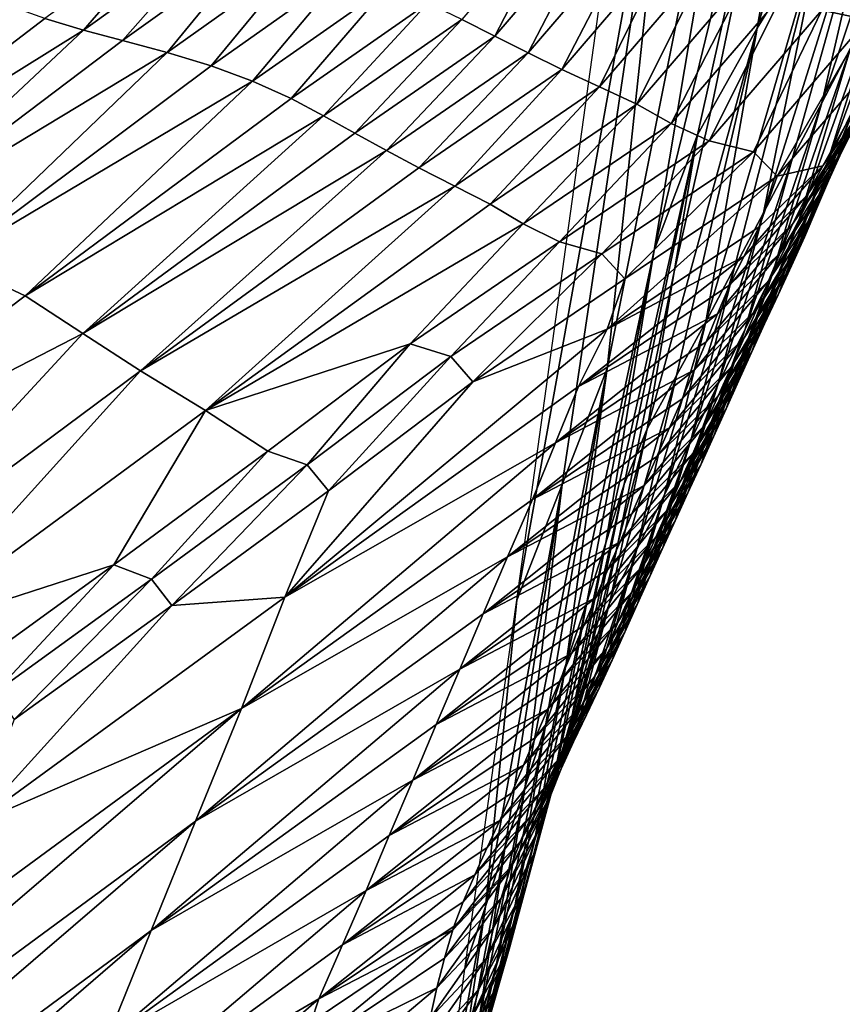
# Model space of a CAD drawing. Units: metres. Extents: x -19.8 to 16.8, y -16.6 to 12.
# Drawn here: x -3.7 to -3.6, y -5.8 to -5.6 of the extents above; entities that cross this region are included whole.
import ezdxf

# ---------------------------------------------------------------- set-up
doc = ezdxf.new("R2010")
doc.units = ezdxf.units.M
doc.linetypes.add('AUSGEZOGEN', pattern=[0])
doc.linetypes.add('VERDECKT2_S2', pattern=[0.27, 0.2, -0.07])
doc.layers.add('Felsflächen', color=7, linetype='AUSGEZOGEN', lineweight=25)
doc.layers.add('Standard', color=7, linetype='AUSGEZOGEN', lineweight=25)

msp = doc.modelspace()

# ---------------------------------------------------------------- linework, layer by layer
at = {"layer": 'Felsflächen', "color": 35, "linetype": 'AUSGEZOGEN', "lineweight": 25, "transparency": 33554687}
for points in [[(-3.5495, -5.46537, 0.11514), (-3.59116, -5.60445, 0.06613), (-3.57212, -5.49339, 0.03521)], [(-3.59116, -5.60445, 0.06613), (-3.5495, -5.46537, 0.11514), (-3.58056, -5.58732, 0.11258)], [(-3.58166, -5.53602, 0.03), (-3.57212, -5.49339, 0.03521), (-3.59116, -5.60445, 0.06613), (-3.59866, -5.61783, 0.03)], [(-3.57503, -5.50539, 0.03), (-3.60785, -5.64037, -0.0286), (-3.58815, -5.52295, -0.04671), (-3.57314, -5.49527, 0.03)], [(-3.60785, -5.64037, -0.0286), (-3.57503, -5.50539, 0.03), (-3.58166, -5.53602, 0.03), (-3.60084, -5.62171, 0.01953)], [(-3.60785, -5.64037, -0.0286), (-3.62209, -5.70735, -0.05314), (-3.61544, -5.65956, -0.07641), (-3.58815, -5.52295, -0.04671)], [(-3.58815, -5.52295, -0.04671), (-3.61544, -5.65956, -0.07641), (-3.60409, -5.55259, -0.3288)], [(-3.60084, -5.62171, 0.01953), (-3.58166, -5.53602, 0.03), (-3.59866, -5.61783, 0.03)], [(-3.60409, -5.55259, -0.3288), (-3.63011, -5.69707, -0.37), (-3.61209, -5.56747, -0.37)], [(-3.63011, -5.69707, -0.37), (-3.60409, -5.55259, -0.3288), (-3.62277, -5.67832, -0.32308)], [(-3.62277, -5.67832, -0.32308), (-3.60409, -5.55259, -0.3288), (-3.61544, -5.65956, -0.07641)], [(-3.5807, -5.61653, 0.18183), (-3.55928, -5.55259, 0.20659), (-3.57603, -5.60769, 0.20527)], [(-3.55928, -5.55259, 0.20659), (-3.5807, -5.61653, 0.18183), (-3.56992, -5.56996, 0.15952)], [(-3.59016, -5.63431, 0.13482), (-3.56992, -5.56996, 0.15952), (-3.58543, -5.62543, 0.15828)], [(-3.56992, -5.56996, 0.15952), (-3.59016, -5.63431, 0.13482), (-3.58056, -5.58732, 0.11258)], [(-3.56992, -5.56996, 0.15952), (-3.5807, -5.61653, 0.18183), (-3.58543, -5.62543, 0.15828)], [(-3.56917, -5.57615, 0.3954), (-3.58071, -5.60151, 0.39451), (-3.57335, -5.6031, 0.36999)], [(-3.62202, -5.58317, 0.57106), (-3.63902, -5.603, 0.56955), (-3.63366, -5.60572, 0.54585)], [(-3.62202, -5.58317, 0.57106), (-3.63366, -5.60572, 0.54585), (-3.61649, -5.5857, 0.54727)], [(-3.61649, -5.5857, 0.54727), (-3.63366, -5.60572, 0.54585), (-3.62828, -5.60843, 0.52211)], [(-3.61649, -5.5857, 0.54727), (-3.62828, -5.60843, 0.52211), (-3.61094, -5.58823, 0.52345)], [(-3.68547, -5.5876, 0.74903), (-3.70657, -5.60288, 0.74707), (-3.70028, -5.60474, 0.72357)], [(-3.68547, -5.5876, 0.74903), (-3.70028, -5.60474, 0.72357), (-3.67904, -5.58945, 0.72548)], [(-3.61094, -5.58823, 0.52345), (-3.62828, -5.60843, 0.52211), (-3.62281, -5.6111, 0.49818)], [(-3.61094, -5.58823, 0.52345), (-3.62281, -5.6111, 0.49818), (-3.6053, -5.59072, 0.49944)], [(-3.59946, -5.65199, 0.08816), (-3.58056, -5.58732, 0.11258), (-3.59485, -5.64318, 0.11141)], [(-3.58056, -5.58732, 0.11258), (-3.59946, -5.65199, 0.08816), (-3.59116, -5.60445, 0.06613)], [(-3.58056, -5.58732, 0.11258), (-3.59016, -5.63431, 0.13482), (-3.59485, -5.64318, 0.11141)], [(-3.67904, -5.58945, 0.72548), (-3.70028, -5.60474, 0.72357), (-3.69398, -5.60641, 0.69993)], [(-3.67904, -5.58945, 0.72548), (-3.69398, -5.60641, 0.69993), (-3.6726, -5.59111, 0.70178)], [(-3.56623, -5.58938, 0.25353), (-3.57516, -5.61676, 0.25284), (-3.57979, -5.62606, 0.22867)], [(-3.56623, -5.58938, 0.25353), (-3.57979, -5.62606, 0.22867), (-3.57119, -5.59859, 0.22935)], [(-3.6726, -5.59111, 0.70178), (-3.69398, -5.60641, 0.69993), (-3.68675, -5.60835, 0.67282)], [(-3.6726, -5.59111, 0.70178), (-3.68675, -5.60835, 0.67282), (-3.66522, -5.59304, 0.67461)], [(-3.6053, -5.59072, 0.49944), (-3.62281, -5.6111, 0.49818), (-3.61671, -5.61394, 0.47197)], [(-3.6053, -5.59072, 0.49944), (-3.61671, -5.61394, 0.47197), (-3.59903, -5.59337, 0.47315)], [(-3.66522, -5.59304, 0.67461), (-3.68675, -5.60835, 0.67282), (-3.67964, -5.61052, 0.64577)], [(-3.66522, -5.59304, 0.67461), (-3.67964, -5.61052, 0.64577), (-3.65795, -5.59519, 0.64749)], [(-3.59903, -5.59337, 0.47315), (-3.61671, -5.61394, 0.47197), (-3.61068, -5.61676, 0.44597)], [(-3.59903, -5.59337, 0.47315), (-3.61068, -5.61676, 0.44597), (-3.59282, -5.59599, 0.44707)], [(-3.65795, -5.59519, 0.64749), (-3.67964, -5.61052, 0.64577), (-3.6729, -5.61301, 0.6187)], [(-3.65795, -5.59519, 0.64749), (-3.6729, -5.61301, 0.6187), (-3.651, -5.59761, 0.62037)], [(-3.59282, -5.59599, 0.44707), (-3.61068, -5.61676, 0.44597), (-3.60508, -5.61985, 0.41989)], [(-3.59282, -5.59599, 0.44707), (-3.60508, -5.61985, 0.41989), (-3.58704, -5.5989, 0.4209)], [(-3.651, -5.59761, 0.62037), (-3.6729, -5.61301, 0.6187), (-3.66663, -5.61584, 0.59176)], [(-3.651, -5.59761, 0.62037), (-3.66663, -5.61584, 0.59176), (-3.64449, -5.60036, 0.59335)], [(-3.58704, -5.5989, 0.4209), (-3.60508, -5.61985, 0.41989), (-3.59893, -5.62266, 0.3936)], [(-3.58704, -5.5989, 0.4209), (-3.59893, -5.62266, 0.3936), (-3.58071, -5.60151, 0.39451)], [(-3.57119, -5.59859, 0.22935), (-3.57979, -5.62606, 0.22867), (-3.58431, -5.63527, 0.20462)], [(-3.57119, -5.59859, 0.22935), (-3.58431, -5.63527, 0.20462), (-3.57603, -5.60769, 0.20527)], [(-3.57962, -5.62917, 0.28845), (-3.56648, -5.59851, 0.30123), (-3.57751, -5.62451, 0.3005)], [(-3.56648, -5.59851, 0.30123), (-3.57962, -5.62917, 0.28845), (-3.5708, -5.60763, 0.27707)], [(-3.56648, -5.59851, 0.30123), (-3.57515, -5.61989, 0.31184), (-3.57751, -5.62451, 0.3005)], [(-3.71247, -5.60074, 0.77065), (-3.7477, -5.6343, 0.74316), (-3.70657, -5.60288, 0.74707)], [(-3.64449, -5.60036, 0.59335), (-3.66663, -5.61584, 0.59176), (-3.66141, -5.6186, 0.56805)], [(-3.64449, -5.60036, 0.59335), (-3.66141, -5.6186, 0.56805), (-3.63902, -5.603, 0.56955)], [(-3.58071, -5.60151, 0.39451), (-3.59893, -5.62266, 0.3936), (-3.59175, -5.62445, 0.36915)], [(-3.58071, -5.60151, 0.39451), (-3.59175, -5.62445, 0.36915), (-3.57335, -5.6031, 0.36999)], [(-3.7477, -5.6343, 0.74316), (-3.70028, -5.60474, 0.72357), (-3.70657, -5.60288, 0.74707)], [(-3.63902, -5.603, 0.56955), (-3.66141, -5.6186, 0.56805), (-3.65632, -5.62143, 0.54443)], [(-3.63902, -5.603, 0.56955), (-3.65632, -5.62143, 0.54443), (-3.63366, -5.60572, 0.54585)], [(-3.57335, -5.6031, 0.36999), (-3.59175, -5.62445, 0.36915), (-3.58791, -5.6284, 0.34529)], [(-3.57335, -5.6031, 0.36999), (-3.58791, -5.6284, 0.34529), (-3.56944, -5.6069, 0.34607)], [(-3.73564, -5.6379, 0.69623), (-3.70028, -5.60474, 0.72357), (-3.7477, -5.6343, 0.74316)], [(-3.70028, -5.60474, 0.72357), (-3.73564, -5.6379, 0.69623), (-3.69398, -5.60641, 0.69993)], [(-3.63366, -5.60572, 0.54585), (-3.65632, -5.62143, 0.54443), (-3.6512, -5.62426, 0.52077)], [(-3.63366, -5.60572, 0.54585), (-3.6512, -5.62426, 0.52077), (-3.62828, -5.60843, 0.52211)], [(-3.60896, -5.66932, 0.04199), (-3.59116, -5.60445, 0.06613), (-3.60423, -5.66069, 0.06503)], [(-3.59116, -5.60445, 0.06613), (-3.60896, -5.66932, 0.04199), (-3.60462, -5.64391, 0.03), (-3.59866, -5.61783, 0.03)], [(-3.59116, -5.60445, 0.06613), (-3.59946, -5.65199, 0.08816), (-3.60423, -5.66069, 0.06503)], [(-3.73564, -5.6379, 0.69623), (-3.68675, -5.60835, 0.67282), (-3.69398, -5.60641, 0.69993)], [(-3.58791, -5.6284, 0.34529), (-3.58055, -5.62673, 0.32276), (-3.56944, -5.6069, 0.34607)], [(-3.56944, -5.6069, 0.34607), (-3.58055, -5.62673, 0.32276), (-3.57251, -5.61509, 0.32314)], [(-3.72188, -5.64212, 0.64231), (-3.68675, -5.60835, 0.67282), (-3.73564, -5.6379, 0.69623)], [(-3.68675, -5.60835, 0.67282), (-3.72188, -5.64212, 0.64231), (-3.67964, -5.61052, 0.64577)], [(-3.62828, -5.60843, 0.52211), (-3.6512, -5.62426, 0.52077), (-3.64598, -5.62704, 0.49691)], [(-3.62828, -5.60843, 0.52211), (-3.64598, -5.62704, 0.49691), (-3.62281, -5.6111, 0.49818)], [(-3.57603, -5.60769, 0.20527), (-3.58431, -5.63527, 0.20462), (-3.58868, -5.6442, 0.18119)], [(-3.57603, -5.60769, 0.20527), (-3.58868, -5.6442, 0.18119), (-3.5807, -5.61653, 0.18183)], [(-3.58351, -5.63828, 0.26425), (-3.5708, -5.60763, 0.27707), (-3.58154, -5.63371, 0.27636)], [(-3.5708, -5.60763, 0.27707), (-3.58351, -5.63828, 0.26425), (-3.57516, -5.61676, 0.25284)], [(-3.5708, -5.60763, 0.27707), (-3.57962, -5.62917, 0.28845), (-3.58154, -5.63371, 0.27636)], [(-3.72188, -5.64212, 0.64231), (-3.6729, -5.61301, 0.6187), (-3.67964, -5.61052, 0.64577)], [(-3.62281, -5.6111, 0.49818), (-3.64598, -5.62704, 0.49691), (-3.64015, -5.63, 0.47079)], [(-3.62281, -5.6111, 0.49818), (-3.64015, -5.63, 0.47079), (-3.61671, -5.61394, 0.47197)], [(-3.70972, -5.6478, 0.58859), (-3.6729, -5.61301, 0.6187), (-3.72188, -5.64212, 0.64231)], [(-3.6729, -5.61301, 0.6187), (-3.70972, -5.6478, 0.58859), (-3.66663, -5.61584, 0.59176)], [(-3.61671, -5.61394, 0.47197), (-3.64015, -5.63, 0.47079), (-3.6344, -5.63293, 0.44487)], [(-3.61671, -5.61394, 0.47197), (-3.6344, -5.63293, 0.44487), (-3.61068, -5.61676, 0.44597)], [(-3.57251, -5.61509, 0.32314), (-3.58055, -5.62673, 0.32276), (-3.58312, -5.63153, 0.31146)], [(-3.57251, -5.61509, 0.32314), (-3.58312, -5.63153, 0.31146), (-3.57515, -5.61989, 0.31184)], [(-3.70972, -5.6478, 0.58859), (-3.66141, -5.6186, 0.56805), (-3.66663, -5.61584, 0.59176)], [(-3.61068, -5.61676, 0.44597), (-3.6344, -5.63293, 0.44487), (-3.62908, -5.63613, 0.41888)], [(-3.61068, -5.61676, 0.44597), (-3.62908, -5.63613, 0.41888), (-3.60508, -5.61985, 0.41989)], [(-3.5807, -5.61653, 0.18183), (-3.58868, -5.6442, 0.18119), (-3.5931, -5.6532, 0.15766)], [(-3.5807, -5.61653, 0.18183), (-3.5931, -5.6532, 0.15766), (-3.58543, -5.62543, 0.15828)], [(-3.58778, -5.64762, 0.24006), (-3.57516, -5.61676, 0.25284), (-3.58561, -5.64293, 0.25215)], [(-3.57516, -5.61676, 0.25284), (-3.58778, -5.64762, 0.24006), (-3.57979, -5.62606, 0.22867)], [(-3.57516, -5.61676, 0.25284), (-3.58351, -5.63828, 0.26425), (-3.58561, -5.64293, 0.25215)], [(-3.70041, -5.65386, 0.54159), (-3.66141, -5.6186, 0.56805), (-3.70972, -5.6478, 0.58859)], [(-3.66141, -5.6186, 0.56805), (-3.70041, -5.65386, 0.54159), (-3.65632, -5.62143, 0.54443)], [(-3.60462, -5.64391, 0.03), (-3.60084, -5.62171, 0.01953), (-3.59866, -5.61783, 0.03)], [(-3.60508, -5.61985, 0.41989), (-3.62908, -5.63613, 0.41888), (-3.62321, -5.63906, 0.39268)], [(-3.60508, -5.61985, 0.41989), (-3.62321, -5.63906, 0.39268), (-3.59893, -5.62266, 0.3936)], [(-3.57515, -5.61989, 0.31184), (-3.58312, -5.63153, 0.31146), (-3.58542, -5.63616, 0.30013)], [(-3.57515, -5.61989, 0.31184), (-3.58542, -5.63616, 0.30013), (-3.57751, -5.62451, 0.3005)], [(-3.70041, -5.65386, 0.54159), (-3.6512, -5.62426, 0.52077), (-3.65632, -5.62143, 0.54443)], [(-3.61566, -5.68779, -0.00566), (-3.60084, -5.62171, 0.01953), (-3.61271, -5.67829, 0.01849)], [(-3.60084, -5.62171, 0.01953), (-3.61566, -5.68779, -0.00566), (-3.60785, -5.64037, -0.0286)], [(-3.60084, -5.62171, 0.01953), (-3.60462, -5.64391, 0.03), (-3.61087, -5.6739, 0.03), (-3.61271, -5.67829, 0.01849)], [(-3.59893, -5.62266, 0.3936), (-3.62321, -5.63906, 0.39268), (-3.61631, -5.64098, 0.36831)], [(-3.59893, -5.62266, 0.3936), (-3.61631, -5.64098, 0.36831), (-3.59175, -5.62445, 0.36915)], [(-3.69105, -5.65995, 0.49438), (-3.6512, -5.62426, 0.52077), (-3.70041, -5.65386, 0.54159)], [(-3.6512, -5.62426, 0.52077), (-3.69105, -5.65995, 0.49438), (-3.64598, -5.62704, 0.49691)], [(-3.59175, -5.62445, 0.36915), (-3.61631, -5.64098, 0.36831), (-3.61261, -5.645, 0.34451)], [(-3.59175, -5.62445, 0.36915), (-3.61261, -5.645, 0.34451), (-3.58791, -5.6284, 0.34529)], [(-3.57751, -5.62451, 0.3005), (-3.58542, -5.63616, 0.30013), (-3.58746, -5.64082, 0.28808)], [(-3.57751, -5.62451, 0.3005), (-3.58746, -5.64082, 0.28808), (-3.57962, -5.62917, 0.28845)], [(-3.58543, -5.62543, 0.15828), (-3.5931, -5.6532, 0.15766), (-3.59752, -5.66217, 0.13421)], [(-3.58543, -5.62543, 0.15828), (-3.59752, -5.66217, 0.13421), (-3.59016, -5.63431, 0.13482)], [(-3.59207, -5.65696, 0.21598), (-3.57979, -5.62606, 0.22867), (-3.58995, -5.65231, 0.228)], [(-3.57979, -5.62606, 0.22867), (-3.59207, -5.65696, 0.21598), (-3.58431, -5.63527, 0.20462)], [(-3.57979, -5.62606, 0.22867), (-3.58778, -5.64762, 0.24006), (-3.58995, -5.65231, 0.228)], [(-3.69105, -5.65995, 0.49438), (-3.64015, -5.63, 0.47079), (-3.64598, -5.62704, 0.49691)], [(-3.58055, -5.62673, 0.32276), (-3.59082, -5.63661, 0.32238), (-3.59334, -5.64139, 0.31109)], [(-3.58055, -5.62673, 0.32276), (-3.59334, -5.64139, 0.31109), (-3.58312, -5.63153, 0.31146)], [(-3.58055, -5.62673, 0.32276), (-3.58791, -5.6284, 0.34529), (-3.59082, -5.63661, 0.32238)], [(-3.58791, -5.6284, 0.34529), (-3.61261, -5.645, 0.34451), (-3.61546, -5.65316, 0.32163)], [(-3.58791, -5.6284, 0.34529), (-3.61546, -5.65316, 0.32163), (-3.59082, -5.63661, 0.32238)], [(-3.57962, -5.62917, 0.28845), (-3.58746, -5.64082, 0.28808), (-3.58933, -5.64537, 0.27599)], [(-3.57962, -5.62917, 0.28845), (-3.58933, -5.64537, 0.27599), (-3.58154, -5.63371, 0.27636)], [(-3.68053, -5.66633, 0.44267), (-3.64015, -5.63, 0.47079), (-3.69105, -5.65995, 0.49438)], [(-3.64015, -5.63, 0.47079), (-3.68053, -5.66633, 0.44267), (-3.6344, -5.63293, 0.44487)], [(-3.68053, -5.66633, 0.44267), (-3.62908, -5.63613, 0.41888), (-3.6344, -5.63293, 0.44487)], [(-3.58312, -5.63153, 0.31146), (-3.59334, -5.64139, 0.31109), (-3.5956, -5.64601, 0.29976)], [(-3.58312, -5.63153, 0.31146), (-3.5956, -5.64601, 0.29976), (-3.58542, -5.63616, 0.30013)], [(-3.59016, -5.63431, 0.13482), (-3.59752, -5.66217, 0.13421), (-3.6019, -5.67114, 0.11082)], [(-3.59016, -5.63431, 0.13482), (-3.6019, -5.67114, 0.11082), (-3.59485, -5.64318, 0.11141)], [(-3.58154, -5.63371, 0.27636), (-3.58933, -5.64537, 0.27599), (-3.59123, -5.64995, 0.26389)], [(-3.58154, -5.63371, 0.27636), (-3.59123, -5.64995, 0.26389), (-3.58351, -5.63828, 0.26425)], [(-3.62908, -5.63613, 0.41888), (-3.68053, -5.66633, 0.44267), (-3.6474, -5.65555, 0.39176)], [(-3.62908, -5.63613, 0.41888), (-3.6474, -5.65555, 0.39176), (-3.62321, -5.63906, 0.39268)], [(-3.58542, -5.63616, 0.30013), (-3.5956, -5.64601, 0.29976), (-3.59761, -5.65067, 0.28771)], [(-3.58542, -5.63616, 0.30013), (-3.59761, -5.65067, 0.28771), (-3.58746, -5.64082, 0.28808)], [(-3.59621, -5.66609, 0.19227), (-3.58431, -5.63527, 0.20462), (-3.59417, -5.66159, 0.20396)], [(-3.58431, -5.63527, 0.20462), (-3.59621, -5.66609, 0.19227), (-3.58868, -5.6442, 0.18119)], [(-3.58431, -5.63527, 0.20462), (-3.59207, -5.65696, 0.21598), (-3.59417, -5.66159, 0.20396)], [(-3.61546, -5.65316, 0.32163), (-3.59334, -5.64139, 0.31109), (-3.59082, -5.63661, 0.32238)], [(-3.62321, -5.63906, 0.39268), (-3.6474, -5.65555, 0.39176), (-3.64077, -5.65761, 0.36748)], [(-3.62321, -5.63906, 0.39268), (-3.64077, -5.65761, 0.36748), (-3.61631, -5.64098, 0.36831)], [(-3.58351, -5.63828, 0.26425), (-3.59123, -5.64995, 0.26389), (-3.59327, -5.65461, 0.25179)], [(-3.58351, -5.63828, 0.26425), (-3.59327, -5.65461, 0.25179), (-3.58561, -5.64293, 0.25215)], [(-3.61631, -5.64098, 0.36831), (-3.64077, -5.65761, 0.36748), (-3.63723, -5.6617, 0.34372)], [(-3.61631, -5.64098, 0.36831), (-3.63723, -5.6617, 0.34372), (-3.61261, -5.645, 0.34451)], [(-3.62209, -5.70735, -0.05314), (-3.60785, -5.64037, -0.0286), (-3.61875, -5.69748, -0.02947)], [(-3.60785, -5.64037, -0.0286), (-3.61566, -5.68779, -0.00566), (-3.61875, -5.69748, -0.02947)], [(-3.58746, -5.64082, 0.28808), (-3.59761, -5.65067, 0.28771), (-3.59943, -5.65522, 0.27562)], [(-3.58746, -5.64082, 0.28808), (-3.59943, -5.65522, 0.27562), (-3.58933, -5.64537, 0.27599)], [(-3.72188, -5.64212, 0.64231), (-3.75545, -5.68225, 0.58519), (-3.70972, -5.6478, 0.58859)], [(-3.59334, -5.64139, 0.31109), (-3.62011, -5.66248, 0.29901), (-3.5956, -5.64601, 0.29976)], [(-3.62011, -5.66248, 0.29901), (-3.59334, -5.64139, 0.31109), (-3.61546, -5.65316, 0.32163)], [(-3.60462, -5.64391, 0.03), (-3.60896, -5.66932, 0.04199), (-3.61087, -5.6739, 0.03)], [(-3.59485, -5.64318, 0.11141), (-3.6019, -5.67114, 0.11082), (-3.6062, -5.68004, 0.08759)], [(-3.59485, -5.64318, 0.11141), (-3.6062, -5.68004, 0.08759), (-3.59946, -5.65199, 0.08816)], [(-3.60031, -5.67514, 0.16879), (-3.58868, -5.6442, 0.18119), (-3.59825, -5.67061, 0.18055)], [(-3.58868, -5.6442, 0.18119), (-3.60031, -5.67514, 0.16879), (-3.5931, -5.6532, 0.15766)], [(-3.58868, -5.6442, 0.18119), (-3.59621, -5.66609, 0.19227), (-3.59825, -5.67061, 0.18055)], [(-3.58561, -5.64293, 0.25215), (-3.59327, -5.65461, 0.25179), (-3.59538, -5.65931, 0.23971)], [(-3.58561, -5.64293, 0.25215), (-3.59538, -5.65931, 0.23971), (-3.58778, -5.64762, 0.24006)], [(-3.63723, -5.6617, 0.34372), (-3.61546, -5.65316, 0.32163), (-3.61261, -5.645, 0.34451)], [(-3.58933, -5.64537, 0.27599), (-3.59943, -5.65522, 0.27562), (-3.60129, -5.65979, 0.26353)], [(-3.58933, -5.64537, 0.27599), (-3.60129, -5.65979, 0.26353), (-3.59123, -5.64995, 0.26389)], [(-3.62011, -5.66248, 0.29901), (-3.59761, -5.65067, 0.28771), (-3.5956, -5.64601, 0.29976)], [(-3.75545, -5.68225, 0.58519), (-3.70041, -5.65386, 0.54159), (-3.70972, -5.6478, 0.58859)], [(-3.58778, -5.64762, 0.24006), (-3.59538, -5.65931, 0.23971), (-3.5975, -5.664, 0.22765)], [(-3.58778, -5.64762, 0.24006), (-3.5975, -5.664, 0.22765), (-3.58995, -5.65231, 0.228)], [(-3.59123, -5.64995, 0.26389), (-3.60129, -5.65979, 0.26353), (-3.60329, -5.66444, 0.25143)], [(-3.59123, -5.64995, 0.26389), (-3.60329, -5.66444, 0.25143), (-3.59327, -5.65461, 0.25179)], [(-3.59761, -5.65067, 0.28771), (-3.62383, -5.67161, 0.27489), (-3.59943, -5.65522, 0.27562)], [(-3.62383, -5.67161, 0.27489), (-3.59761, -5.65067, 0.28771), (-3.62011, -5.66248, 0.29901)], [(-3.59946, -5.65199, 0.08816), (-3.6062, -5.68004, 0.08759), (-3.61066, -5.68883, 0.06449)], [(-3.59946, -5.65199, 0.08816), (-3.61066, -5.68883, 0.06449), (-3.60423, -5.66069, 0.06503)], [(-3.61546, -5.65316, 0.32163), (-3.66768, -5.69657, 0.29752), (-3.62011, -5.66248, 0.29901)], [(-3.63723, -5.6617, 0.34372), (-3.66768, -5.69657, 0.29752), (-3.61546, -5.65316, 0.32163)], [(-3.60445, -5.68421, 0.14531), (-3.5931, -5.6532, 0.15766), (-3.60238, -5.67968, 0.15703)], [(-3.5931, -5.6532, 0.15766), (-3.60445, -5.68421, 0.14531), (-3.59752, -5.66217, 0.13421)], [(-3.5931, -5.6532, 0.15766), (-3.60031, -5.67514, 0.16879), (-3.60238, -5.67968, 0.15703)], [(-3.58995, -5.65231, 0.228), (-3.5975, -5.664, 0.22765), (-3.59956, -5.66866, 0.21563)], [(-3.58995, -5.65231, 0.228), (-3.59956, -5.66866, 0.21563), (-3.59207, -5.65696, 0.21598)], [(-3.75545, -5.68225, 0.58519), (-3.73885, -5.69544, 0.49167), (-3.70041, -5.65386, 0.54159)], [(-3.70041, -5.65386, 0.54159), (-3.73885, -5.69544, 0.49167), (-3.69105, -5.65995, 0.49438)], [(-3.62383, -5.67161, 0.27489), (-3.60129, -5.65979, 0.26353), (-3.59943, -5.65522, 0.27562)], [(-3.59327, -5.65461, 0.25179), (-3.60329, -5.66444, 0.25143), (-3.60535, -5.66914, 0.23936)], [(-3.59327, -5.65461, 0.25179), (-3.60535, -5.66914, 0.23936), (-3.59538, -5.65931, 0.23971)], [(-3.6474, -5.65555, 0.39176), (-3.68053, -5.66633, 0.44267), (-3.67041, -5.67296, 0.39085)], [(-3.6474, -5.65555, 0.39176), (-3.67041, -5.67296, 0.39085), (-3.66404, -5.67517, 0.36664)], [(-3.6474, -5.65555, 0.39176), (-3.66404, -5.67517, 0.36664), (-3.64077, -5.65761, 0.36748)], [(-3.59207, -5.65696, 0.21598), (-3.59956, -5.66866, 0.21563), (-3.6016, -5.6733, 0.20362)], [(-3.59207, -5.65696, 0.21598), (-3.6016, -5.6733, 0.20362), (-3.59417, -5.66159, 0.20396)], [(-3.64077, -5.65761, 0.36748), (-3.66404, -5.67517, 0.36664), (-3.66063, -5.67934, 0.34294)], [(-3.64077, -5.65761, 0.36748), (-3.66063, -5.67934, 0.34294), (-3.63723, -5.6617, 0.34372)], [(-3.69105, -5.65995, 0.49438), (-3.73885, -5.69544, 0.49167), (-3.72946, -5.70237, 0.44031)], [(-3.69105, -5.65995, 0.49438), (-3.72946, -5.70237, 0.44031), (-3.68053, -5.66633, 0.44267)], [(-3.62873, -5.72725, -0.10022), (-3.61544, -5.65956, -0.07641), (-3.62547, -5.71743, -0.07698)], [(-3.61544, -5.65956, -0.07641), (-3.62873, -5.72725, -0.10022), (-3.62277, -5.67832, -0.32308)], [(-3.60129, -5.65979, 0.26353), (-3.62758, -5.68077, 0.25072), (-3.60329, -5.66444, 0.25143)], [(-3.62758, -5.68077, 0.25072), (-3.60129, -5.65979, 0.26353), (-3.62383, -5.67161, 0.27489)], [(-3.61544, -5.65956, -0.07641), (-3.62209, -5.70735, -0.05314), (-3.62547, -5.71743, -0.07698)], [(-3.59538, -5.65931, 0.23971), (-3.60535, -5.66914, 0.23936), (-3.60742, -5.67382, 0.22731)], [(-3.59538, -5.65931, 0.23971), (-3.60742, -5.67382, 0.22731), (-3.5975, -5.664, 0.22765)], [(-3.66768, -5.69657, 0.29752), (-3.63723, -5.6617, 0.34372), (-3.66063, -5.67934, 0.34294)], [(-3.60423, -5.66069, 0.06503), (-3.61066, -5.68883, 0.06449), (-3.61508, -5.69755, 0.04145)], [(-3.60423, -5.66069, 0.06503), (-3.61508, -5.69755, 0.04145), (-3.60896, -5.66932, 0.04199)], [(-3.59417, -5.66159, 0.20396), (-3.6016, -5.6733, 0.20362), (-3.60358, -5.67781, 0.19194)], [(-3.59417, -5.66159, 0.20396), (-3.60358, -5.67781, 0.19194), (-3.59621, -5.66609, 0.19227)], [(-3.66768, -5.69657, 0.29752), (-3.62383, -5.67161, 0.27489), (-3.62011, -5.66248, 0.29901)], [(-3.60857, -5.69326, 0.12193), (-3.59752, -5.66217, 0.13421), (-3.60652, -5.68873, 0.13361)], [(-3.59752, -5.66217, 0.13421), (-3.60857, -5.69326, 0.12193), (-3.6019, -5.67114, 0.11082)], [(-3.59752, -5.66217, 0.13421), (-3.60445, -5.68421, 0.14531), (-3.60652, -5.68873, 0.13361)], [(-3.62758, -5.68077, 0.25072), (-3.60535, -5.66914, 0.23936), (-3.60329, -5.66444, 0.25143)], [(-3.5975, -5.664, 0.22765), (-3.60742, -5.67382, 0.22731), (-3.60945, -5.67848, 0.21529)], [(-3.5975, -5.664, 0.22765), (-3.60945, -5.67848, 0.21529), (-3.59956, -5.66866, 0.21563)], [(-3.72946, -5.70237, 0.44031), (-3.69536, -5.69134, 0.38986), (-3.68053, -5.66633, 0.44267)], [(-3.68053, -5.66633, 0.44267), (-3.69536, -5.69134, 0.38986), (-3.67041, -5.67296, 0.39085)], [(-3.59621, -5.66609, 0.19227), (-3.60358, -5.67781, 0.19194), (-3.60556, -5.68233, 0.18022)], [(-3.59621, -5.66609, 0.19227), (-3.60556, -5.68233, 0.18022), (-3.59825, -5.67061, 0.18055)], [(-3.60535, -5.66914, 0.23936), (-3.63161, -5.69007, 0.22662), (-3.60742, -5.67382, 0.22731)], [(-3.63161, -5.69007, 0.22662), (-3.60535, -5.66914, 0.23936), (-3.62758, -5.68077, 0.25072)], [(-3.60896, -5.66932, 0.04199), (-3.61508, -5.69755, 0.04145), (-3.61677, -5.70197, 0.03), (-3.61375, -5.68794, 0.03)], [(-3.60896, -5.66932, 0.04199), (-3.61375, -5.68794, 0.03), (-3.61087, -5.6739, 0.03)], [(-3.59956, -5.66866, 0.21563), (-3.60945, -5.67848, 0.21529), (-3.61145, -5.68311, 0.20328)], [(-3.59956, -5.66866, 0.21563), (-3.61145, -5.68311, 0.20328), (-3.6016, -5.6733, 0.20362)], [(-3.61262, -5.70228, 0.09863), (-3.6019, -5.67114, 0.11082), (-3.61061, -5.69778, 0.11023)], [(-3.6019, -5.67114, 0.11082), (-3.61262, -5.70228, 0.09863), (-3.6062, -5.68004, 0.08759)], [(-3.6019, -5.67114, 0.11082), (-3.60857, -5.69326, 0.12193), (-3.61061, -5.69778, 0.11023)], [(-3.59825, -5.67061, 0.18055), (-3.60556, -5.68233, 0.18022), (-3.60757, -5.68687, 0.16846)], [(-3.59825, -5.67061, 0.18055), (-3.60757, -5.68687, 0.16846), (-3.60031, -5.67514, 0.16879)], [(-3.62383, -5.67161, 0.27489), (-3.6747, -5.71462, 0.2493), (-3.62758, -5.68077, 0.25072)], [(-3.6747, -5.71462, 0.2493), (-3.62383, -5.67161, 0.27489), (-3.66768, -5.69657, 0.29752)], [(-3.67041, -5.67296, 0.39085), (-3.69536, -5.69134, 0.38986), (-3.68927, -5.6937, 0.36574)], [(-3.67041, -5.67296, 0.39085), (-3.68927, -5.6937, 0.36574), (-3.66404, -5.67517, 0.36664)], [(-3.63161, -5.69007, 0.22662), (-3.60945, -5.67848, 0.21529), (-3.60742, -5.67382, 0.22731)], [(-3.61375, -5.68794, 0.03), (-3.61855, -5.70661, 0.01797), (-3.61271, -5.67829, 0.01849), (-3.61087, -5.6739, 0.03)], [(-3.6016, -5.6733, 0.20362), (-3.61145, -5.68311, 0.20328), (-3.61338, -5.68761, 0.1916)], [(-3.6016, -5.6733, 0.20362), (-3.61338, -5.68761, 0.1916), (-3.60358, -5.67781, 0.19194)], [(-3.66404, -5.67517, 0.36664), (-3.68927, -5.6937, 0.36574), (-3.686, -5.69795, 0.3421)], [(-3.66404, -5.67517, 0.36664), (-3.686, -5.69795, 0.3421), (-3.66063, -5.67934, 0.34294)], [(-3.60031, -5.67514, 0.16879), (-3.60757, -5.68687, 0.16846), (-3.60958, -5.69142, 0.15671)], [(-3.60031, -5.67514, 0.16879), (-3.60958, -5.69142, 0.15671), (-3.60238, -5.67968, 0.15703)], [(-3.60945, -5.67848, 0.21529), (-3.63553, -5.69929, 0.20261), (-3.61145, -5.68311, 0.20328)], [(-3.63553, -5.69929, 0.20261), (-3.60945, -5.67848, 0.21529), (-3.63161, -5.69007, 0.22662)], [(-3.63519, -5.74668, -0.34664), (-3.62277, -5.67832, -0.32308), (-3.63196, -5.73696, -0.32336)], [(-3.62277, -5.67832, -0.32308), (-3.63519, -5.74668, -0.34664), (-3.63011, -5.69707, -0.37)], [(-3.62277, -5.67832, -0.32308), (-3.62873, -5.72725, -0.10022), (-3.63196, -5.73696, -0.32336)], [(-3.61271, -5.67829, 0.01849), (-3.61855, -5.70661, 0.01797), (-3.62124, -5.71622, -0.00614)], [(-3.61271, -5.67829, 0.01849), (-3.62124, -5.71622, -0.00614), (-3.61566, -5.68779, -0.00566)], [(-3.60358, -5.67781, 0.19194), (-3.61338, -5.68761, 0.1916), (-3.61533, -5.69213, 0.17989)], [(-3.60358, -5.67781, 0.19194), (-3.61533, -5.69213, 0.17989), (-3.60556, -5.68233, 0.18022)], [(-3.686, -5.69795, 0.3421), (-3.66768, -5.69657, 0.29752), (-3.66063, -5.67934, 0.34294)], [(-3.6747, -5.71462, 0.2493), (-3.63161, -5.69007, 0.22662), (-3.62758, -5.68077, 0.25072)], [(-3.61668, -5.71122, 0.07545), (-3.6062, -5.68004, 0.08759), (-3.61463, -5.70677, 0.08703)], [(-3.6062, -5.68004, 0.08759), (-3.61668, -5.71122, 0.07545), (-3.61066, -5.68883, 0.06449)], [(-3.6062, -5.68004, 0.08759), (-3.61262, -5.70228, 0.09863), (-3.61463, -5.70677, 0.08703)], [(-3.60238, -5.67968, 0.15703), (-3.60958, -5.69142, 0.15671), (-3.6116, -5.69596, 0.14499)], [(-3.60238, -5.67968, 0.15703), (-3.6116, -5.69596, 0.14499), (-3.60445, -5.68421, 0.14531)], [(-3.60556, -5.68233, 0.18022), (-3.61533, -5.69213, 0.17989), (-3.61729, -5.69666, 0.16814)], [(-3.60556, -5.68233, 0.18022), (-3.61729, -5.69666, 0.16814), (-3.60757, -5.68687, 0.16846)], [(-3.63553, -5.69929, 0.20261), (-3.61338, -5.68761, 0.1916), (-3.61145, -5.68311, 0.20328)], [(-3.60445, -5.68421, 0.14531), (-3.6116, -5.69596, 0.14499), (-3.6136, -5.70049, 0.1333)], [(-3.60445, -5.68421, 0.14531), (-3.6136, -5.70049, 0.1333), (-3.60652, -5.68873, 0.13361)], [(-3.60757, -5.68687, 0.16846), (-3.61729, -5.69666, 0.16814), (-3.61926, -5.7012, 0.15639)], [(-3.60757, -5.68687, 0.16846), (-3.61926, -5.7012, 0.15639), (-3.60958, -5.69142, 0.15671)], [(-3.61338, -5.68761, 0.1916), (-3.63931, -5.70823, 0.17923), (-3.61533, -5.69213, 0.17989)], [(-3.63931, -5.70823, 0.17923), (-3.61338, -5.68761, 0.1916), (-3.63553, -5.69929, 0.20261)], [(-3.61566, -5.68779, -0.00566), (-3.62124, -5.71622, -0.00614), (-3.6241, -5.72606, -0.0299)], [(-3.61566, -5.68779, -0.00566), (-3.6241, -5.72606, -0.0299), (-3.61875, -5.69748, -0.02947)], [(-3.62092, -5.72001, 0.05245), (-3.61066, -5.68883, 0.06449), (-3.6188, -5.71563, 0.06394)], [(-3.61066, -5.68883, 0.06449), (-3.62092, -5.72001, 0.05245), (-3.61508, -5.69755, 0.04145)], [(-3.61066, -5.68883, 0.06449), (-3.61668, -5.71122, 0.07545), (-3.6188, -5.71563, 0.06394)], [(-3.61677, -5.70197, 0.03), (-3.61855, -5.70661, 0.01797), (-3.61375, -5.68794, 0.03)], [(-3.60652, -5.68873, 0.13361), (-3.6136, -5.70049, 0.1333), (-3.6156, -5.70501, 0.12162)], [(-3.60652, -5.68873, 0.13361), (-3.6156, -5.70501, 0.12162), (-3.60857, -5.69326, 0.12193)], [(-3.63161, -5.69007, 0.22662), (-3.68217, -5.73288, 0.20125), (-3.63553, -5.69929, 0.20261)], [(-3.68217, -5.73288, 0.20125), (-3.63161, -5.69007, 0.22662), (-3.6747, -5.71462, 0.2493)], [(-3.69536, -5.69134, 0.38986), (-3.72946, -5.70237, 0.44031), (-3.72047, -5.70954, 0.38888)], [(-3.69536, -5.69134, 0.38986), (-3.72047, -5.70954, 0.38888), (-3.71466, -5.71205, 0.36484)], [(-3.69536, -5.69134, 0.38986), (-3.71466, -5.71205, 0.36484), (-3.68927, -5.6937, 0.36574)], [(-3.60958, -5.69142, 0.15671), (-3.61926, -5.7012, 0.15639), (-3.62123, -5.70574, 0.14467)], [(-3.60958, -5.69142, 0.15671), (-3.62123, -5.70574, 0.14467), (-3.6116, -5.69596, 0.14499)], [(-3.63931, -5.70823, 0.17923), (-3.61729, -5.69666, 0.16814), (-3.61533, -5.69213, 0.17989)], [(-3.60857, -5.69326, 0.12193), (-3.6156, -5.70501, 0.12162), (-3.61758, -5.70955, 0.10993)], [(-3.60857, -5.69326, 0.12193), (-3.61758, -5.70955, 0.10993), (-3.61061, -5.69778, 0.11023)], [(-3.68927, -5.6937, 0.36574), (-3.71466, -5.71205, 0.36484), (-3.71154, -5.71639, 0.34126)], [(-3.68927, -5.6937, 0.36574), (-3.71154, -5.71639, 0.34126), (-3.686, -5.69795, 0.3421)], [(-3.71811, -5.73337, 0.29593), (-3.6747, -5.71462, 0.2493), (-3.66768, -5.69657, 0.29752)], [(-3.66768, -5.69657, 0.29752), (-3.686, -5.69795, 0.3421), (-3.71811, -5.73337, 0.29593)], [(-3.61729, -5.69666, 0.16814), (-3.64314, -5.71724, 0.15575), (-3.61926, -5.7012, 0.15639)], [(-3.64314, -5.71724, 0.15575), (-3.61729, -5.69666, 0.16814), (-3.63931, -5.70823, 0.17923)], [(-3.6116, -5.69596, 0.14499), (-3.62123, -5.70574, 0.14467), (-3.6232, -5.71026, 0.13299)], [(-3.6116, -5.69596, 0.14499), (-3.6232, -5.71026, 0.13299), (-3.6136, -5.70049, 0.1333)], [(-3.71811, -5.73337, 0.29593), (-3.686, -5.69795, 0.3421), (-3.71154, -5.71639, 0.34126)], [(-3.63011, -5.69707, -0.37), (-3.63519, -5.74668, -0.34664), (-3.63844, -5.75644, -0.37)], [(-3.61875, -5.69748, -0.02947), (-3.6241, -5.72606, -0.0299), (-3.62722, -5.73612, -0.05351)], [(-3.61875, -5.69748, -0.02947), (-3.62722, -5.73612, -0.05351), (-3.62209, -5.70735, -0.05314)], [(-3.6241, -5.72702, 0.03), (-3.61508, -5.69755, 0.04145), (-3.62292, -5.72441, 0.04092), (-3.62457, -5.72863, 0.03)], [(-3.61508, -5.69755, 0.04145), (-3.6241, -5.72702, 0.03), (-3.61677, -5.70197, 0.03)], [(-3.61508, -5.69755, 0.04145), (-3.62092, -5.72001, 0.05245), (-3.62292, -5.72441, 0.04092)], [(-3.61061, -5.69778, 0.11023), (-3.61758, -5.70955, 0.10993), (-3.61953, -5.71405, 0.09833)], [(-3.61061, -5.69778, 0.11023), (-3.61953, -5.71405, 0.09833), (-3.61262, -5.70228, 0.09863)], [(-3.68217, -5.73288, 0.20125), (-3.63931, -5.70823, 0.17923), (-3.63553, -5.69929, 0.20261)], [(-3.64314, -5.71724, 0.15575), (-3.62123, -5.70574, 0.14467), (-3.61926, -5.7012, 0.15639)], [(-3.6136, -5.70049, 0.1333), (-3.6232, -5.71026, 0.13299), (-3.62515, -5.71479, 0.12131)], [(-3.6136, -5.70049, 0.1333), (-3.62515, -5.71479, 0.12131), (-3.6156, -5.70501, 0.12162)], [(-3.6241, -5.72702, 0.03), (-3.62468, -5.72891, 0.02926), (-3.61855, -5.70661, 0.01797), (-3.61677, -5.70197, 0.03)], [(-3.61262, -5.70228, 0.09863), (-3.61953, -5.71405, 0.09833), (-3.62148, -5.71855, 0.08674)], [(-3.61262, -5.70228, 0.09863), (-3.62148, -5.71855, 0.08674), (-3.61463, -5.70677, 0.08703)], [(-3.62123, -5.70574, 0.14467), (-3.64697, -5.72623, 0.13237), (-3.6232, -5.71026, 0.13299)], [(-3.64697, -5.72623, 0.13237), (-3.62123, -5.70574, 0.14467), (-3.64314, -5.71724, 0.15575)], [(-3.6156, -5.70501, 0.12162), (-3.62515, -5.71479, 0.12131), (-3.62709, -5.71932, 0.10963)], [(-3.6156, -5.70501, 0.12162), (-3.62709, -5.71932, 0.10963), (-3.61758, -5.70955, 0.10993)], [(-3.62209, -5.70735, -0.05314), (-3.62722, -5.73612, -0.05351), (-3.63038, -5.7464, -0.07727)], [(-3.62209, -5.70735, -0.05314), (-3.63038, -5.7464, -0.07727), (-3.62547, -5.71743, -0.07698)], [(-3.62739, -5.73835, 0.00541), (-3.61855, -5.70661, 0.01797), (-3.62613, -5.73354, 0.01746)], [(-3.61855, -5.70661, 0.01797), (-3.62739, -5.73835, 0.00541), (-3.62124, -5.71622, -0.00614)], [(-3.61855, -5.70661, 0.01797), (-3.62468, -5.72891, 0.02926), (-3.62613, -5.73354, 0.01746)], [(-3.61463, -5.70677, 0.08703), (-3.62148, -5.71855, 0.08674), (-3.62348, -5.72301, 0.07517)], [(-3.61463, -5.70677, 0.08703), (-3.62348, -5.72301, 0.07517), (-3.61668, -5.71122, 0.07545)], [(-3.63931, -5.70823, 0.17923), (-3.68931, -5.75058, 0.15447), (-3.64314, -5.71724, 0.15575)], [(-3.68931, -5.75058, 0.15447), (-3.63931, -5.70823, 0.17923), (-3.68217, -5.73288, 0.20125)], [(-3.61758, -5.70955, 0.10993), (-3.62709, -5.71932, 0.10963), (-3.629, -5.72381, 0.09804)], [(-3.61758, -5.70955, 0.10993), (-3.629, -5.72381, 0.09804), (-3.61953, -5.71405, 0.09833)], [(-3.64697, -5.72623, 0.13237), (-3.62515, -5.71479, 0.12131), (-3.6232, -5.71026, 0.13299)], [(-3.61668, -5.71122, 0.07545), (-3.62348, -5.72301, 0.07517), (-3.62554, -5.72742, 0.06365)], [(-3.61668, -5.71122, 0.07545), (-3.62554, -5.72742, 0.06365), (-3.6188, -5.71563, 0.06394)], [(-3.61953, -5.71405, 0.09833), (-3.629, -5.72381, 0.09804), (-3.63092, -5.7283, 0.08644)], [(-3.61953, -5.71405, 0.09833), (-3.63092, -5.7283, 0.08644), (-3.62148, -5.71855, 0.08674)], [(-3.6747, -5.71462, 0.2493), (-3.77448, -5.78789, 0.24624), (-3.7809, -5.80562, 0.19835)], [(-3.6747, -5.71462, 0.2493), (-3.7809, -5.80562, 0.19835), (-3.68217, -5.73288, 0.20125)], [(-3.6747, -5.71462, 0.2493), (-3.71811, -5.73337, 0.29593), (-3.77448, -5.78789, 0.24624)], [(-3.62515, -5.71479, 0.12131), (-3.65076, -5.73522, 0.10903), (-3.62709, -5.71932, 0.10963)], [(-3.65076, -5.73522, 0.10903), (-3.62515, -5.71479, 0.12131), (-3.64697, -5.72623, 0.13237)], [(-3.6188, -5.71563, 0.06394), (-3.62554, -5.72742, 0.06365), (-3.6276, -5.73181, 0.05217)], [(-3.6188, -5.71563, 0.06394), (-3.6276, -5.73181, 0.05217), (-3.62092, -5.72001, 0.05245)], [(-3.68931, -5.75058, 0.15447), (-3.64697, -5.72623, 0.13237), (-3.64314, -5.71724, 0.15575)], [(-3.62547, -5.71743, -0.07698), (-3.63038, -5.7464, -0.07727), (-3.63343, -5.75642, -0.10043)], [(-3.62547, -5.71743, -0.07698), (-3.63343, -5.75642, -0.10043), (-3.62873, -5.72725, -0.10022)], [(-3.62987, -5.7482, -0.01853), (-3.62124, -5.71622, -0.00614), (-3.62859, -5.74324, -0.00662)], [(-3.62124, -5.71622, -0.00614), (-3.62987, -5.7482, -0.01853), (-3.6241, -5.72606, -0.0299)], [(-3.62124, -5.71622, -0.00614), (-3.62739, -5.73835, 0.00541), (-3.62859, -5.74324, -0.00662)], [(-3.62148, -5.71855, 0.08674), (-3.63092, -5.7283, 0.08644), (-3.63287, -5.73276, 0.07488)], [(-3.62148, -5.71855, 0.08674), (-3.63287, -5.73276, 0.07488), (-3.62348, -5.72301, 0.07517)], [(-3.65076, -5.73522, 0.10903), (-3.629, -5.72381, 0.09804), (-3.62709, -5.71932, 0.10963)], [(-3.62092, -5.72001, 0.05245), (-3.6276, -5.73181, 0.05217), (-3.62954, -5.73622, 0.04064)], [(-3.62092, -5.72001, 0.05245), (-3.62954, -5.73622, 0.04064), (-3.62292, -5.72441, 0.04092)], [(-3.629, -5.72381, 0.09804), (-3.65448, -5.74413, 0.08586), (-3.63092, -5.7283, 0.08644)], [(-3.65448, -5.74413, 0.08586), (-3.629, -5.72381, 0.09804), (-3.65076, -5.73522, 0.10903)], [(-3.62348, -5.72301, 0.07517), (-3.63287, -5.73276, 0.07488), (-3.63489, -5.73716, 0.06337)], [(-3.62348, -5.72301, 0.07517), (-3.63489, -5.73716, 0.06337), (-3.62554, -5.72742, 0.06365)], [(-3.62292, -5.72441, 0.04092), (-3.62954, -5.73622, 0.04064), (-3.6311, -5.74033, 0.03), (-3.63054, -5.73934, 0.03)], [(-3.62292, -5.72441, 0.04092), (-3.63054, -5.73934, 0.03), (-3.62457, -5.72863, 0.03)], [(-3.64697, -5.72623, 0.13237), (-3.69649, -5.76833, 0.10782), (-3.65076, -5.73522, 0.10903)], [(-3.69649, -5.76833, 0.10782), (-3.64697, -5.72623, 0.13237), (-3.68931, -5.75058, 0.15447)], [(-3.63268, -5.7583, -0.0421), (-3.6241, -5.72606, -0.0299), (-3.63124, -5.75321, -0.03033)], [(-3.6241, -5.72606, -0.0299), (-3.63268, -5.7583, -0.0421), (-3.62722, -5.73612, -0.05351)], [(-3.6241, -5.72606, -0.0299), (-3.62987, -5.7482, -0.01853), (-3.63124, -5.75321, -0.03033)], [(-3.62468, -5.72891, 0.02926), (-3.6241, -5.72702, 0.03), (-3.62457, -5.72863, 0.03)], [(-3.65448, -5.74413, 0.08586), (-3.63287, -5.73276, 0.07488), (-3.63092, -5.7283, 0.08644)], [(-3.62554, -5.72742, 0.06365), (-3.63489, -5.73716, 0.06337), (-3.6369, -5.74154, 0.05189)], [(-3.62554, -5.72742, 0.06365), (-3.6369, -5.74154, 0.05189), (-3.6276, -5.73181, 0.05217)], [(-3.62873, -5.72725, -0.10022), (-3.63343, -5.75642, -0.10043), (-3.63644, -5.76632, -0.3235)], [(-3.62873, -5.72725, -0.10022), (-3.63644, -5.76632, -0.3235), (-3.63196, -5.73696, -0.32336)], [(-3.63054, -5.73934, 0.03), (-3.63125, -5.74073, 0.02899), (-3.62468, -5.72891, 0.02926), (-3.62457, -5.72863, 0.03)], [(-3.62468, -5.72891, 0.02926), (-3.63125, -5.74073, 0.02899), (-3.63264, -5.74536, 0.01719)], [(-3.62468, -5.72891, 0.02926), (-3.63264, -5.74536, 0.01719), (-3.62613, -5.73354, 0.01746)], [(-3.6276, -5.73181, 0.05217), (-3.6369, -5.74154, 0.05189), (-3.63881, -5.74595, 0.04036)], [(-3.6276, -5.73181, 0.05217), (-3.63881, -5.74595, 0.04036), (-3.62954, -5.73622, 0.04064)], [(-3.78703, -5.82281, 0.15173), (-3.68931, -5.75058, 0.15447), (-3.68217, -5.73288, 0.20125)], [(-3.78703, -5.82281, 0.15173), (-3.68217, -5.73288, 0.20125), (-3.7809, -5.80562, 0.19835)], [(-3.63287, -5.73276, 0.07488), (-3.65834, -5.75292, 0.0628), (-3.63489, -5.73716, 0.06337)], [(-3.65834, -5.75292, 0.0628), (-3.63287, -5.73276, 0.07488), (-3.65448, -5.74413, 0.08586)], [(-3.62613, -5.73354, 0.01746), (-3.63264, -5.74536, 0.01719), (-3.63386, -5.75017, 0.00515)], [(-3.62613, -5.73354, 0.01746), (-3.63386, -5.75017, 0.00515), (-3.62739, -5.73835, 0.00541)], [(-3.69649, -5.76833, 0.10782), (-3.65448, -5.74413, 0.08586), (-3.65076, -5.73522, 0.10903)], [(-3.62954, -5.73622, 0.04064), (-3.63881, -5.74595, 0.04036), (-3.64029, -5.74995, 0.03), (-3.6393, -5.74892, 0.03)], [(-3.62954, -5.73622, 0.04064), (-3.6393, -5.74892, 0.03), (-3.6311, -5.74033, 0.03)], [(-3.63563, -5.76867, -0.06571), (-3.62722, -5.73612, -0.05351), (-3.63415, -5.76345, -0.05388)], [(-3.62722, -5.73612, -0.05351), (-3.63563, -5.76867, -0.06571), (-3.63038, -5.7464, -0.07727)], [(-3.62722, -5.73612, -0.05351), (-3.63268, -5.7583, -0.0421), (-3.63415, -5.76345, -0.05388)], [(-3.65834, -5.75292, 0.0628), (-3.6369, -5.74154, 0.05189), (-3.63489, -5.73716, 0.06337)], [(-3.63196, -5.73696, -0.32336), (-3.63644, -5.76632, -0.3235), (-3.63946, -5.77622, -0.34671)], [(-3.63196, -5.73696, -0.32336), (-3.63946, -5.77622, -0.34671), (-3.63519, -5.74668, -0.34664)], [(-3.62739, -5.73835, 0.00541), (-3.63386, -5.75017, 0.00515), (-3.63502, -5.75508, -0.00687)], [(-3.62739, -5.73835, 0.00541), (-3.63502, -5.75508, -0.00687), (-3.62859, -5.74324, -0.00662)], [(-3.6311, -5.74033, 0.03), (-3.63125, -5.74073, 0.02899), (-3.63054, -5.73934, 0.03)], [(-3.63125, -5.74073, 0.02899), (-3.64047, -5.75045, 0.02872), (-3.64184, -5.75507, 0.01692)], [(-3.63125, -5.74073, 0.02899), (-3.64184, -5.75507, 0.01692), (-3.63264, -5.74536, 0.01719)], [(-3.6393, -5.74892, 0.03), (-3.64047, -5.75045, 0.02872), (-3.63125, -5.74073, 0.02899), (-3.6311, -5.74033, 0.03)], [(-3.6369, -5.74154, 0.05189), (-3.66215, -5.76163, 0.03981), (-3.63881, -5.74595, 0.04036)], [(-3.66215, -5.76163, 0.03981), (-3.6369, -5.74154, 0.05189), (-3.65834, -5.75292, 0.0628)], [(-3.65448, -5.74413, 0.08586), (-3.7036, -5.78578, 0.06167), (-3.65834, -5.75292, 0.0628)], [(-3.7036, -5.78578, 0.06167), (-3.65448, -5.74413, 0.08586), (-3.69649, -5.76833, 0.10782)], [(-3.62859, -5.74324, -0.00662), (-3.63502, -5.75508, -0.00687), (-3.63625, -5.76006, -0.01877)], [(-3.62859, -5.74324, -0.00662), (-3.63625, -5.76006, -0.01877), (-3.62987, -5.7482, -0.01853)], [(-3.66215, -5.76163, 0.03981), (-3.64298, -5.75174, 0.03), (-3.64029, -5.74995, 0.03), (-3.63881, -5.74595, 0.04036)], [(-3.63264, -5.74536, 0.01719), (-3.64184, -5.75507, 0.01692), (-3.64303, -5.75988, 0.00489)], [(-3.63264, -5.74536, 0.01719), (-3.64303, -5.75988, 0.00489), (-3.63386, -5.75017, 0.00515)], [(-3.63519, -5.74668, -0.34664), (-3.63946, -5.77622, -0.34671), (-3.64249, -5.78616, -0.37)], [(-3.63519, -5.74668, -0.34664), (-3.64249, -5.78616, -0.37), (-3.63844, -5.75644, -0.37)], [(-3.63856, -5.77903, -0.08912), (-3.63038, -5.7464, -0.07727), (-3.63712, -5.77391, -0.07755)], [(-3.63038, -5.7464, -0.07727), (-3.63856, -5.77903, -0.08912), (-3.63343, -5.75642, -0.10043)], [(-3.63038, -5.7464, -0.07727), (-3.63563, -5.76867, -0.06571), (-3.63712, -5.77391, -0.07755)], [(-3.64029, -5.74995, 0.03), (-3.64047, -5.75045, 0.02872), (-3.6393, -5.74892, 0.03)], [(-3.62987, -5.7482, -0.01853), (-3.63625, -5.76006, -0.01877), (-3.63759, -5.76509, -0.03056)], [(-3.62987, -5.7482, -0.01853), (-3.63759, -5.76509, -0.03056), (-3.63124, -5.75321, -0.03033)], [(-3.68931, -5.75058, 0.15447), (-3.78703, -5.82281, 0.15173), (-3.79319, -5.84006, 0.10522)], [(-3.68931, -5.75058, 0.15447), (-3.79319, -5.84006, 0.10522), (-3.69649, -5.76833, 0.10782)], [(-3.64047, -5.75045, 0.02872), (-3.6651, -5.77067, 0.01639), (-3.64184, -5.75507, 0.01692)], [(-3.6651, -5.77067, 0.01639), (-3.64047, -5.75045, 0.02872), (-3.64298, -5.75174, 0.03), (-3.66339, -5.76542, 0.03)], [(-3.63386, -5.75017, 0.00515), (-3.64303, -5.75988, 0.00489), (-3.64416, -5.76479, -0.00712)], [(-3.63386, -5.75017, 0.00515), (-3.64416, -5.76479, -0.00712), (-3.63502, -5.75508, -0.00687)], [(-3.64298, -5.75174, 0.03), (-3.64047, -5.75045, 0.02872), (-3.64029, -5.74995, 0.03)], [(-3.64298, -5.75174, 0.03), (-3.66215, -5.76163, 0.03981), (-3.66339, -5.76542, 0.03)], [(-3.7036, -5.78578, 0.06167), (-3.66215, -5.76163, 0.03981), (-3.65834, -5.75292, 0.0628)], [(-3.63124, -5.75321, -0.03033), (-3.63759, -5.76509, -0.03056), (-3.63899, -5.7702, -0.0423)], [(-3.63124, -5.75321, -0.03033), (-3.63899, -5.7702, -0.0423), (-3.63268, -5.7583, -0.0421)], [(-3.6651, -5.77067, 0.01639), (-3.64303, -5.75988, 0.00489), (-3.64184, -5.75507, 0.01692)], [(-3.63502, -5.75508, -0.00687), (-3.64416, -5.76479, -0.00712), (-3.64537, -5.76977, -0.01901)], [(-3.63502, -5.75508, -0.00687), (-3.64537, -5.76977, -0.01901), (-3.63625, -5.76006, -0.01877)], [(-3.6414, -5.78915, -0.11214), (-3.63343, -5.75642, -0.10043), (-3.63998, -5.78411, -0.10064)], [(-3.63343, -5.75642, -0.10043), (-3.6414, -5.78915, -0.11214), (-3.63644, -5.76632, -0.3235)], [(-3.63343, -5.75642, -0.10043), (-3.63856, -5.77903, -0.08912), (-3.63998, -5.78411, -0.10064)], [(-3.63268, -5.7583, -0.0421), (-3.63899, -5.7702, -0.0423), (-3.64043, -5.77539, -0.05407)], [(-3.63268, -5.7583, -0.0421), (-3.64043, -5.77539, -0.05407), (-3.63415, -5.76345, -0.05388)], [(-3.64303, -5.75988, 0.00489), (-3.66738, -5.78033, -0.00761), (-3.64416, -5.76479, -0.00712)], [(-3.66738, -5.78033, -0.00761), (-3.64303, -5.75988, 0.00489), (-3.6651, -5.77067, 0.01639)], [(-3.63625, -5.76006, -0.01877), (-3.64537, -5.76977, -0.01901), (-3.64669, -5.77482, -0.03078)], [(-3.63625, -5.76006, -0.01877), (-3.64669, -5.77482, -0.03078), (-3.63759, -5.76509, -0.03056)], [(-3.6813, -5.7783, 0.03), (-3.66215, -5.76163, 0.03981), (-3.7036, -5.78578, 0.06167), (-3.70794, -5.79772, 0.03)], [(-3.66215, -5.76163, 0.03981), (-3.6813, -5.7783, 0.03), (-3.66339, -5.76542, 0.03)]]:
    msp.add_3dface(points, dxfattribs=at)
at = {"layer": 'Standard', "color": 94, "linetype": 'AUSGEZOGEN', "lineweight": 25, "transparency": 33554687}
for points, invisible_edges in [([(-5.58803, -16.58277), (-19.53763, 2.63229), (1.32197, -16.58277)], 3), ([(1.32197, -16.58277), (-19.53763, 2.63229), (12.77151, -11.84503)], 15), ([(12.77151, -11.84503), (-19.53763, 2.63229), (15.50808, -7.25739)], 3), ([(15.50808, -7.25739), (-19.53763, 2.63229), (15.50808, -3.01739)], 3)]:
    msp.add_3dface(points, dxfattribs=dict(at, invisible_edges=invisible_edges))
at = {"layer": 'Standard', "color": 5, "linetype": 'VERDECKT2_S2', "lineweight": 25, "transparency": 33554687}
msp.add_3dface([(-5.33445, -5.13947, -0.37), (-4.58359, -6.43802, -0.37), (-3.28505, -5.68717, -0.37), (-4.0359, -4.38862, -0.37)], dxfattribs=at)

doc.saveas('drawing.dxf')
